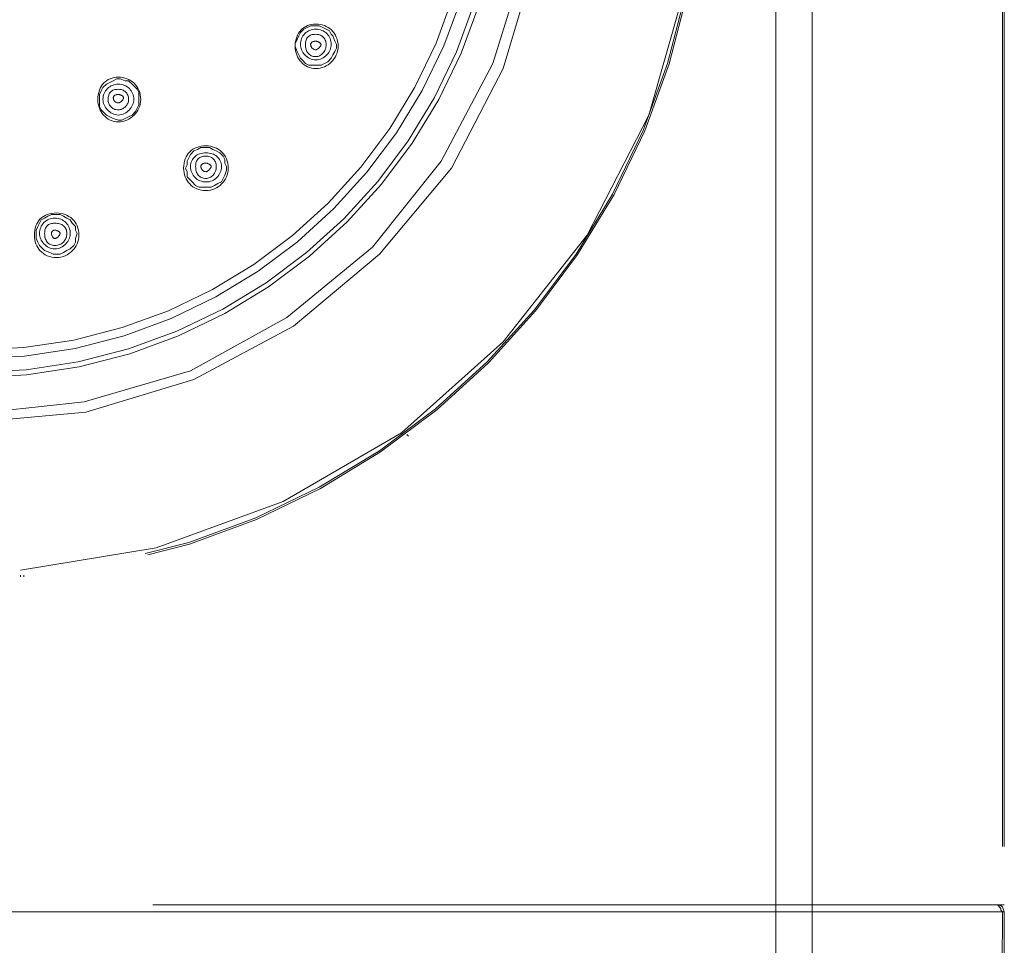
# Model space of a CAD drawing. Units: inches. Extents: x 65 to 234, y 57 to 140.
# Drawn here: x 141 to 144, y 91 to 94 of the extents above; entities that cross this region are included whole.
import ezdxf

# ---------------------------------------------------------------- set-up
doc = ezdxf.new("R2010")
doc.units = ezdxf.units.IN
doc.header["$MEASUREMENT"] = 0
for name, pattern in [('AI-Linetype-116', [3.725336, 2.984502, -0.740834]), ('AI-Linetype-127', [3.725336, 2.984502, -0.740834]), ('AI-Linetype-1802', [3.725336, 2.984502, -0.740834]), ('AI-Linetype-1805', [3.725336, 2.984502, -0.740834]), ('AI-Linetype-1809', [3.725336, 2.984502, -0.740834]), ('AI-Linetype-1810', [3.725336, 2.984502, -0.740834]), ('AI-Linetype-1889', [3.725336, 2.984502, -0.740834]), ('AI-Linetype-1906', [3.725336, 2.984502, -0.740834]), ('AI-Linetype-1907', [3.725336, 2.984502, -0.740834]), ('AI-Linetype-1938', [3.725336, 2.984502, -0.740834]), ('AI-Linetype-1939', [3.725336, 2.984502, -0.740834]), ('AI-Linetype-1940', [3.725336, 2.984502, -0.740834]), ('AI-Linetype-1941', [3.725336, 2.984502, -0.740834]), ('AI-Linetype-1942', [3.725336, 2.984502, -0.740834]), ('AI-Linetype-2003', [3.725336, 2.984502, -0.740834]), ('AI-Linetype-2004', [3.725336, 2.984502, -0.740834]), ('AI-Linetype-2005', [3.725336, 2.984502, -0.740834]), ('AI-Linetype-2006', [3.725336, 2.984502, -0.740834]), ('AI-Linetype-2007', [3.725336, 2.984502, -0.740834]), ('AI-Linetype-2008', [3.725336, 2.984502, -0.740834]), ('AI-Linetype-2009', [3.725336, 2.984502, -0.740834]), ('AI-Linetype-2010', [3.725336, 2.984502, -0.740834]), ('AI-Linetype-2011', [3.725336, 2.984502, -0.740834]), ('AI-Linetype-2019', [3.725336, 2.984502, -0.740834]), ('AI-Linetype-2114', [3.725336, 2.984502, -0.740834]), ('AI-Linetype-2115', [3.725336, 2.984502, -0.740834]), ('AI-Linetype-506', [3.725336, 2.984502, -0.740834]), ('AI-Linetype-507', [3.725336, 2.984502, -0.740834]), ('AI-Linetype-509', [3.725336, 2.984502, -0.740834]), ('AI-Linetype-510', [3.725336, 2.984502, -0.740834]), ('AI-Linetype-512', [3.725336, 2.984502, -0.740834]), ('AI-Linetype-513', [3.725336, 2.984502, -0.740834]), ('AI-Linetype-516', [3.725336, 2.984502, -0.740834]), ('AI-Linetype-517', [3.725336, 2.984502, -0.740834]), ('AI-Linetype-558', [3.725336, 2.984502, -0.740834]), ('AI-Linetype-559', [3.725336, 2.984502, -0.740834]), ('AI-Linetype-560', [3.725336, 2.984502, -0.740834]), ('AI-Linetype-561', [3.725336, 2.984502, -0.740834]), ('AI-Linetype-570', [3.725336, 2.984502, -0.740834]), ('AI-Linetype-571', [3.725336, 2.984502, -0.740834]), ('AI-Linetype-572', [3.725336, 2.984502, -0.740834]), ('AI-Linetype-577', [3.725336, 2.984502, -0.740834]), ('AI-Linetype-578', [3.725336, 2.984502, -0.740834]), ('AI-Linetype-579', [3.725336, 2.984502, -0.740834]), ('AI-Linetype-586', [3.725336, 2.984502, -0.740834]), ('AI-Linetype-593', [3.725336, 2.984502, -0.740834]), ('AI-Linetype-594', [3.725336, 2.984502, -0.740834]), ('AI-Linetype-596', [3.725336, 2.984502, -0.740834])]:
    doc.linetypes.add(name, pattern=pattern)
doc.layers.add('Layer 1', color=7, linetype='Continuous')

msp = doc.modelspace()

# ---------------------------------------------------------------- linework, layer by layer
at = {"layer": 'Layer 1', "color": 7, "linetype": 'AI-Linetype-2115', "lineweight": 15}
msp.add_lwpolyline([(143.5524, 127.9227), (143.5524, 91.23)], dxfattribs=at)
at = {"layer": 'Layer 1', "color": 7, "linetype": 'AI-Linetype-2114', "lineweight": 15}
msp.add_lwpolyline([(143.5579, 127.9227), (143.5579, 91.23)], dxfattribs=at)
at = {"layer": 'Layer 1', "color": 7, "lineweight": 15}
for points in [[(142.9654, 87.4466), (142.9654, 113.8836)], [(142.8541, 87.5578), (142.8541, 113.7675)]]:
    msp.add_lwpolyline(points, dxfattribs=at)
at = {"layer": 'Layer 1', "color": 7, "linetype": 'AI-Linetype-1810', "lineweight": 15}
msp.add_lwpolyline([(140.5204, 96.707), (140.9331, 96.6436), (141.33, 96.5006), (141.6951, 96.2891), (142.0076, 96.0138), (142.2667, 95.6804), (142.4572, 95.31), (142.5788, 94.908), (142.616, 94.4897), (142.5788, 94.0718), (142.4624, 93.6643), (142.2722, 93.2939), (142.0128, 92.9656), (141.7003, 92.6852), (141.3355, 92.4737), (140.9438, 92.331), (140.5259, 92.2621)], dxfattribs=at)
at = {"layer": 'Layer 1', "color": 7, "linetype": 'AI-Linetype-1809', "lineweight": 15}
msp.add_lwpolyline([(140.3829, 92.7172), (140.7267, 92.7489), (141.0602, 92.8495), (141.3672, 93.0135), (141.6318, 93.2357), (141.854, 93.5003), (142.0128, 93.8073), (142.1134, 94.1404), (142.1502, 94.4846), (142.1134, 94.8339), (142.0128, 95.1619), (141.854, 95.4688), (141.6318, 95.7386), (141.3672, 95.9608), (141.0602, 96.1196), (140.7267, 96.2202), (140.3829, 96.2571)], dxfattribs=at)
at = {"layer": 'Layer 1', "color": 7, "linetype": 'AI-Linetype-1802', "lineweight": 15}
msp.add_lwpolyline([(140.3829, 92.7438), (140.7216, 92.7806), (141.0495, 92.876), (141.3462, 93.04), (141.6107, 93.2571), (141.8223, 93.5217), (141.9811, 93.8231), (142.0813, 94.1459), (142.1134, 94.4846), (142.0813, 94.8232), (141.9811, 95.1512), (141.8223, 95.453), (141.6107, 95.7176), (141.3462, 95.9346), (141.0495, 96.0931), (140.7216, 96.1937), (140.3829, 96.2254)], dxfattribs=at)
at = {"layer": 'Layer 1', "color": 7, "linetype": 'AI-Linetype-1942', "lineweight": 15}
msp.add_lwpolyline([(141.4888, 93.8496), (141.4943, 93.86), (141.4995, 93.8706), (141.4995, 93.8813), (141.4943, 93.8917), (141.4888, 93.9079), (141.4836, 93.913), (141.4785, 93.9237), (141.4678, 93.9289), (141.4571, 93.9344), (141.4464, 93.9395), (141.4306, 93.9395), (141.4199, 93.9395), (141.4095, 93.9344), (141.3989, 93.9289), (141.3882, 93.9185), (141.383, 93.9079)], dxfattribs=at)
at = {"layer": 'Layer 1', "color": 7, "linetype": 'AI-Linetype-1889', "lineweight": 15}
msp.add_lwpolyline([(141.383, 93.9079), (141.3779, 93.8972), (141.3723, 93.8865), (141.3723, 93.8758), (141.3779, 93.86), (141.383, 93.8496), (141.3882, 93.839), (141.3937, 93.8338), (141.404, 93.8231), (141.4147, 93.8179), (141.4254, 93.8179), (141.4412, 93.8179), (141.4519, 93.8179), (141.4623, 93.8231), (141.4729, 93.8283), (141.4836, 93.839), (141.4888, 93.8496)], dxfattribs=at)
at = {"layer": 'Layer 1', "color": 7, "linetype": 'AI-Linetype-1906', "lineweight": 15}
msp.add_lwpolyline([(140.859, 93.6591), (140.8697, 93.6643), (140.8804, 93.675), (140.8856, 93.6856), (140.8907, 93.696), (140.8907, 93.7067), (140.8907, 93.7225), (140.8907, 93.7332), (140.8856, 93.7435), (140.8749, 93.7542), (140.8697, 93.7594), (140.859, 93.77), (140.8487, 93.77), (140.8328, 93.7756), (140.8222, 93.7756), (140.8115, 93.77), (140.8008, 93.7649)], dxfattribs=at)
at = {"layer": 'Layer 1', "color": 7, "linetype": 'AI-Linetype-1907', "lineweight": 15}
msp.add_lwpolyline([(140.8008, 93.7649), (140.7905, 93.7594), (140.7798, 93.749), (140.7743, 93.7384), (140.7691, 93.7277), (140.7691, 93.7173), (140.7691, 93.7067), (140.7691, 93.6908), (140.7743, 93.6801), (140.785, 93.6698), (140.7905, 93.6643), (140.8008, 93.6591), (140.8115, 93.6539), (140.8273, 93.6484), (140.838, 93.6484), (140.8487, 93.6539), (140.859, 93.6591)], dxfattribs=at)
at = {"layer": 'Layer 1', "color": 7, "linetype": 'AI-Linetype-1940', "lineweight": 15}
msp.add_lwpolyline([(141.1343, 93.4528), (141.145, 93.4579), (141.1501, 93.4686), (141.1553, 93.4789), (141.1608, 93.4948), (141.1608, 93.5055), (141.1553, 93.5161), (141.1553, 93.5268), (141.1501, 93.5375), (141.1395, 93.5478), (141.1291, 93.5534), (141.1184, 93.5585), (141.1078, 93.5637), (141.0974, 93.5637), (141.0816, 93.5637), (141.0709, 93.5585), (141.0602, 93.5534)], dxfattribs=at)
at = {"layer": 'Layer 1', "color": 7, "linetype": 'AI-Linetype-1941', "lineweight": 15}
msp.add_lwpolyline([(141.0602, 93.5534), (141.0495, 93.5427), (141.0444, 93.532), (141.0389, 93.5217), (141.0389, 93.511), (141.0337, 93.5003), (141.0389, 93.4896), (141.0389, 93.4738), (141.0495, 93.4631), (141.055, 93.4579), (141.0654, 93.4472), (141.0761, 93.4421), (141.0867, 93.4421), (141.1026, 93.4421), (141.1133, 93.4421), (141.1236, 93.4472), (141.1343, 93.4528)], dxfattribs=at)
at = {"layer": 'Layer 1', "color": 7, "linetype": 'AI-Linetype-1939', "lineweight": 15}
msp.add_lwpolyline([(140.621, 93.3573), (140.6103, 93.3522), (140.6, 93.3466), (140.5893, 93.3415), (140.5841, 93.3308), (140.5786, 93.3205), (140.5734, 93.3098), (140.5734, 93.2939), (140.5734, 93.2833), (140.5786, 93.2729), (140.5841, 93.2622), (140.5944, 93.2516), (140.6, 93.2464), (140.6158, 93.2409), (140.6261, 93.2357), (140.6368, 93.2357), (140.6475, 93.2357)], dxfattribs=at)
at = {"layer": 'Layer 1', "color": 7, "linetype": 'AI-Linetype-1938', "lineweight": 15}
msp.add_lwpolyline([(140.6475, 93.2357), (140.6582, 93.2409), (140.6685, 93.2464), (140.6792, 93.2516), (140.6899, 93.2622), (140.695, 93.2729), (140.695, 93.2833), (140.7005, 93.2991), (140.695, 93.3098), (140.695, 93.3205), (140.6847, 93.3308), (140.6792, 93.3415), (140.6685, 93.3466), (140.6582, 93.3522), (140.6475, 93.3573), (140.6368, 93.3573), (140.621, 93.3573)], dxfattribs=at)
at = {"layer": 'Layer 1', "color": 7, "linetype": 'AI-Linetype-1805', "lineweight": 15}
msp.add_lwpolyline([(141.7217, 92.6749), (141.7165, 92.68)], dxfattribs=at)
at = {"layer": 'Layer 1', "color": 7, "linetype": 'AI-Linetype-127', "lineweight": 15}
msp.add_lwpolyline([(140.5259, 92.2408), (140.5259, 92.2463)], dxfattribs=at)
at = {"layer": 'Layer 1', "color": 7, "linetype": 'AI-Linetype-116', "lineweight": 15}
msp.add_lwpolyline([(140.5362, 92.2463), (140.5362, 92.2408)], dxfattribs=at)
at = {"layer": 'Layer 1', "color": 7, "linetype": 'AI-Linetype-2019', "lineweight": 15}
msp.add_lwpolyline([(137.2079, 91.23), (143.5579, 91.23)], dxfattribs=at)
at = {"layer": 'Layer 1', "color": 7, "linetype": 'AI-Linetype-2005', "lineweight": 15}
msp.add_lwpolyline([(143.5366, 91.23), (143.5472, 91.2196), (143.5472, 91.2141)], dxfattribs=at)
at = {"layer": 'Layer 1', "color": 7, "linetype": 'AI-Linetype-2006', "lineweight": 15}
msp.add_lwpolyline([(143.5366, 91.23), (143.5366, 91.23)], dxfattribs=at)
at = {"layer": 'Layer 1', "color": 7, "linetype": 'AI-Linetype-2007', "lineweight": 15}
msp.add_lwpolyline([(143.5524, 91.2248), (143.5421, 91.23)], dxfattribs=at)
at = {"layer": 'Layer 1', "color": 7, "linetype": 'AI-Linetype-2011', "lineweight": 15}
msp.add_lwpolyline([(143.5524, 91.209), (142.9654, 91.209), (141.7165, 91.209), (140.3829, 91.209)], dxfattribs=at)
at = {"layer": 'Layer 1', "color": 7, "linetype": 'AI-Linetype-2003', "lineweight": 15}
msp.add_lwpolyline([(143.5524, 91.209), (143.5421, 88.9759), (143.5366, 88.2352)], dxfattribs=at)
at = {"layer": 'Layer 1', "color": 7, "linetype": 'AI-Linetype-2009', "lineweight": 15}
msp.add_lwpolyline([(143.5421, 88.2352), (143.5421, 88.5208), (143.5472, 88.8384), (143.5472, 89.1612), (143.5524, 89.4892), (143.5524, 89.8227), (143.5579, 90.1665), (143.5579, 90.5106), (143.5579, 90.8651), (143.5579, 91.209)], dxfattribs=at)
at = {"layer": 'Layer 1', "color": 7, "linetype": 'AI-Linetype-2004', "lineweight": 15}
msp.add_lwpolyline([(143.5472, 91.2141), (143.5524, 91.209)], dxfattribs=at)
at = {"layer": 'Layer 1', "color": 7, "linetype": 'AI-Linetype-2008', "lineweight": 15}
msp.add_lwpolyline([(143.5579, 91.209), (143.5524, 91.2248)], dxfattribs=at)
at = {"layer": 'Layer 1', "color": 7, "linetype": 'AI-Linetype-2010', "lineweight": 15}
msp.add_lwpolyline([(143.5524, 91.209), (143.5579, 91.209)], dxfattribs=at)
at = {"layer": 'Layer 1', "color": 7, "linetype": 'AI-Linetype-571', "lineweight": 15}
msp.add_open_spline([(142.6264, 94.4897), (142.6264, 95.7334), (141.6211, 96.7387), (140.3774, 96.7387), (139.1392, 96.7387), (138.134, 95.7334), (138.134, 94.4897), (138.134, 93.2516), (139.1392, 92.2408), (140.3774, 92.2408), (141.6211, 92.2408), (142.6264, 93.2516), (142.6264, 94.4897)], degree=3, knots=[0, 0, 0, 0, 1, 1, 1, 2, 2, 2, 3, 3, 3, 4, 4, 4, 4], dxfattribs=at)
at = {"layer": 'Layer 1', "color": 7, "linetype": 'AI-Linetype-570', "lineweight": 15}
msp.add_open_spline([(142.6212, 94.4897), (142.6212, 95.7334), (141.6159, 96.7335), (140.3774, 96.7335), (139.1392, 96.7335), (138.1391, 95.7334), (138.1391, 94.4897), (138.1391, 93.2516), (139.1392, 92.2463), (140.3774, 92.2463), (141.6159, 92.2463), (142.6212, 93.2516), (142.6212, 94.4897)], degree=3, knots=[0, 0, 0, 0, 1, 1, 1, 2, 2, 2, 3, 3, 3, 4, 4, 4, 4], dxfattribs=at)
at = {"layer": 'Layer 1', "color": 7, "linetype": 'AI-Linetype-561', "lineweight": 15}
msp.add_open_spline([(142.0128, 94.4897), (142.0128, 95.3948), (141.2773, 96.1248), (140.3774, 96.1248), (139.4779, 96.1248), (138.7479, 95.3948), (138.7479, 94.4897), (138.7479, 93.5902), (139.4779, 92.8547), (140.3774, 92.8547), (141.2773, 92.8547), (142.0128, 93.5902), (142.0128, 94.4897)], degree=3, knots=[0, 0, 0, 0, 1, 1, 1, 2, 2, 2, 3, 3, 3, 4, 4, 4, 4], dxfattribs=at)
at = {"layer": 'Layer 1', "color": 7, "linetype": 'AI-Linetype-560', "lineweight": 15}
msp.add_open_spline([(141.9969, 94.4897), (141.9969, 95.3841), (141.2717, 96.1038), (140.3774, 96.1038), (139.4834, 96.1038), (138.7637, 95.3841), (138.7637, 94.4897), (138.7637, 93.5954), (139.4834, 92.8705), (140.3774, 92.8705), (141.2717, 92.8705), (141.9969, 93.5954), (141.9969, 94.4897)], degree=3, knots=[0, 0, 0, 0, 1, 1, 1, 2, 2, 2, 3, 3, 3, 4, 4, 4, 4], dxfattribs=at)
at = {"layer": 'Layer 1', "color": 7, "linetype": 'AI-Linetype-559', "lineweight": 15}
msp.add_open_spline([(141.9546, 94.4897), (141.9546, 95.3575), (141.2456, 96.0614), (140.3774, 96.0614), (139.5099, 96.0614), (138.8061, 95.3575), (138.8061, 94.4897), (138.8061, 93.6219), (139.5099, 92.9129), (140.3774, 92.9129), (141.2456, 92.9129), (141.9546, 93.6219), (141.9546, 94.4897)], degree=3, knots=[0, 0, 0, 0, 1, 1, 1, 2, 2, 2, 3, 3, 3, 4, 4, 4, 4], dxfattribs=at)
at = {"layer": 'Layer 1', "color": 7, "linetype": 'AI-Linetype-558', "lineweight": 15}
msp.add_open_spline([(141.928, 94.4897), (141.928, 95.3417), (141.2349, 96.0352), (140.3774, 96.0352), (139.5203, 96.0352), (138.8326, 95.3417), (138.8326, 94.4897), (138.8326, 93.6326), (139.5203, 92.9394), (140.3774, 92.9394), (141.2349, 92.9394), (141.928, 93.6326), (141.928, 94.4897)], degree=3, knots=[0, 0, 0, 0, 1, 1, 1, 2, 2, 2, 3, 3, 3, 4, 4, 4, 4], dxfattribs=at)
at = {"layer": 'Layer 1', "color": 7, "linetype": 'AI-Linetype-516', "lineweight": 15}
msp.add_open_spline([(141.5046, 93.8758), (141.5046, 93.9185), (141.4729, 93.9447), (141.4357, 93.9447), (141.3989, 93.9447), (141.3723, 93.9185), (141.3723, 93.8758), (141.3723, 93.839), (141.3989, 93.8073), (141.4357, 93.8073), (141.4729, 93.8073), (141.5046, 93.839), (141.5046, 93.8758)], degree=3, knots=[0, 0, 0, 0, 1, 1, 1, 2, 2, 2, 3, 3, 3, 4, 4, 4, 4], dxfattribs=at)
at = {"layer": 'Layer 1', "color": 7, "linetype": 'AI-Linetype-513', "lineweight": 15}
msp.add_open_spline([(141.4836, 93.8813), (141.4836, 93.9079), (141.4623, 93.9289), (141.4357, 93.9289), (141.4095, 93.9289), (141.3882, 93.9079), (141.3882, 93.8813), (141.3882, 93.86), (141.4095, 93.8338), (141.4357, 93.8338), (141.4623, 93.8338), (141.4836, 93.86), (141.4836, 93.8813)], degree=3, knots=[0, 0, 0, 0, 1, 1, 1, 2, 2, 2, 3, 3, 3, 4, 4, 4, 4], dxfattribs=at)
at = {"layer": 'Layer 1', "color": 7, "linetype": 'AI-Linetype-509', "lineweight": 15}
msp.add_open_spline([(141.4678, 93.8813), (141.4678, 93.9023), (141.4519, 93.913), (141.4357, 93.913), (141.4147, 93.913), (141.404, 93.9023), (141.404, 93.8813), (141.404, 93.86), (141.4147, 93.8441), (141.4357, 93.8441), (141.4519, 93.8441), (141.4678, 93.86), (141.4678, 93.8813)], degree=3, knots=[0, 0, 0, 0, 1, 1, 1, 2, 2, 2, 3, 3, 3, 4, 4, 4, 4], dxfattribs=at)
at = {"layer": 'Layer 1', "color": 7, "linetype": 'AI-Linetype-506', "lineweight": 15}
msp.add_open_spline([(141.4519, 93.8813), (141.4519, 93.8865), (141.4412, 93.8917), (141.4357, 93.8917), (141.4254, 93.8917), (141.4199, 93.8865), (141.4199, 93.8813), (141.4199, 93.8758), (141.4254, 93.8655), (141.4357, 93.8655), (141.4412, 93.8655), (141.4519, 93.8758), (141.4519, 93.8813)], degree=3, knots=[0, 0, 0, 0, 1, 1, 1, 2, 2, 2, 3, 3, 3, 4, 4, 4, 4], dxfattribs=at)
at = {"layer": 'Layer 1', "color": 7, "linetype": 'AI-Linetype-594', "lineweight": 15}
msp.add_open_spline([(140.8962, 93.7118), (140.8962, 93.7542), (140.8645, 93.7807), (140.8273, 93.7807), (140.7905, 93.7807), (140.7639, 93.7542), (140.7639, 93.7118), (140.7639, 93.675), (140.7905, 93.6433), (140.8273, 93.6433), (140.8645, 93.6433), (140.8962, 93.675), (140.8962, 93.7118)], degree=3, knots=[0, 0, 0, 0, 1, 1, 1, 2, 2, 2, 3, 3, 3, 4, 4, 4, 4], dxfattribs=at)
at = {"layer": 'Layer 1', "color": 7, "linetype": 'AI-Linetype-593', "lineweight": 15}
msp.add_open_spline([(140.8749, 93.7118), (140.8749, 93.7384), (140.8539, 93.7594), (140.8273, 93.7594), (140.8008, 93.7594), (140.7798, 93.7384), (140.7798, 93.7118), (140.7798, 93.6908), (140.8008, 93.6643), (140.8273, 93.6643), (140.8539, 93.6643), (140.8749, 93.6908), (140.8749, 93.7118)], degree=3, knots=[0, 0, 0, 0, 1, 1, 1, 2, 2, 2, 3, 3, 3, 4, 4, 4, 4], dxfattribs=at)
at = {"layer": 'Layer 1', "color": 7, "linetype": 'AI-Linetype-579', "lineweight": 15}
msp.add_open_spline([(140.859, 93.7118), (140.859, 93.7332), (140.8432, 93.7435), (140.8273, 93.7435), (140.8063, 93.7435), (140.7956, 93.7332), (140.7956, 93.7118), (140.7956, 93.696), (140.8063, 93.6801), (140.8273, 93.6801), (140.8432, 93.6801), (140.859, 93.696), (140.859, 93.7118)], degree=3, knots=[0, 0, 0, 0, 1, 1, 1, 2, 2, 2, 3, 3, 3, 4, 4, 4, 4], dxfattribs=at)
at = {"layer": 'Layer 1', "color": 7, "linetype": 'AI-Linetype-577', "lineweight": 15}
msp.add_open_spline([(140.8432, 93.7173), (140.8432, 93.7225), (140.8328, 93.7277), (140.8273, 93.7277), (140.817, 93.7277), (140.8115, 93.7225), (140.8115, 93.7173), (140.8115, 93.7118), (140.817, 93.7015), (140.8273, 93.7015), (140.8328, 93.7015), (140.8432, 93.7118), (140.8432, 93.7173)], degree=3, knots=[0, 0, 0, 0, 1, 1, 1, 2, 2, 2, 3, 3, 3, 4, 4, 4, 4], dxfattribs=at)
at = {"layer": 'Layer 1', "color": 7, "linetype": 'AI-Linetype-517', "lineweight": 15}
msp.add_open_spline([(141.166, 93.5003), (141.166, 93.5427), (141.1343, 93.5692), (141.0974, 93.5692), (141.055, 93.5692), (141.0285, 93.5427), (141.0285, 93.5003), (141.0285, 93.4631), (141.055, 93.4314), (141.0974, 93.4314), (141.1343, 93.4314), (141.166, 93.4631), (141.166, 93.5003)], degree=3, knots=[0, 0, 0, 0, 1, 1, 1, 2, 2, 2, 3, 3, 3, 4, 4, 4, 4], dxfattribs=at)
at = {"layer": 'Layer 1', "color": 7, "linetype": 'AI-Linetype-512', "lineweight": 15}
msp.add_open_spline([(141.145, 93.5055), (141.145, 93.532), (141.1236, 93.5478), (141.0974, 93.5478), (141.0709, 93.5478), (141.0495, 93.532), (141.0495, 93.5055), (141.0495, 93.4789), (141.0709, 93.4579), (141.0974, 93.4579), (141.1236, 93.4579), (141.145, 93.4789), (141.145, 93.5055)], degree=3, knots=[0, 0, 0, 0, 1, 1, 1, 2, 2, 2, 3, 3, 3, 4, 4, 4, 4], dxfattribs=at)
at = {"layer": 'Layer 1', "color": 7, "linetype": 'AI-Linetype-510', "lineweight": 15}
msp.add_open_spline([(141.1291, 93.5055), (141.1291, 93.5268), (141.1133, 93.5375), (141.0974, 93.5375), (141.0761, 93.5375), (141.0654, 93.5268), (141.0654, 93.5055), (141.0654, 93.4845), (141.0761, 93.4686), (141.0974, 93.4686), (141.1133, 93.4686), (141.1291, 93.4845), (141.1291, 93.5055)], degree=3, knots=[0, 0, 0, 0, 1, 1, 1, 2, 2, 2, 3, 3, 3, 4, 4, 4, 4], dxfattribs=at)
at = {"layer": 'Layer 1', "color": 7, "linetype": 'AI-Linetype-507', "lineweight": 15}
msp.add_open_spline([(141.1133, 93.5055), (141.1133, 93.511), (141.1026, 93.5161), (141.0974, 93.5161), (141.0867, 93.5161), (141.0816, 93.511), (141.0816, 93.5055), (141.0816, 93.5003), (141.0867, 93.4896), (141.0974, 93.4896), (141.1026, 93.4896), (141.1133, 93.5003), (141.1133, 93.5055)], degree=3, knots=[0, 0, 0, 0, 1, 1, 1, 2, 2, 2, 3, 3, 3, 4, 4, 4, 4], dxfattribs=at)
at = {"layer": 'Layer 1', "color": 7, "linetype": 'AI-Linetype-596', "lineweight": 15}
msp.add_open_spline([(140.7057, 93.2939), (140.7057, 93.3363), (140.674, 93.3625), (140.6368, 93.3625), (140.5944, 93.3625), (140.5683, 93.3363), (140.5683, 93.2939), (140.5683, 93.2571), (140.5944, 93.225), (140.6368, 93.225), (140.674, 93.225), (140.7057, 93.2571), (140.7057, 93.2939)], degree=3, knots=[0, 0, 0, 0, 1, 1, 1, 2, 2, 2, 3, 3, 3, 4, 4, 4, 4], dxfattribs=at)
at = {"layer": 'Layer 1', "color": 7, "linetype": 'AI-Linetype-586', "lineweight": 15}
msp.add_open_spline([(140.6792, 93.2991), (140.6792, 93.3256), (140.6582, 93.3466), (140.6316, 93.3466), (140.6051, 93.3466), (140.5841, 93.3256), (140.5841, 93.2991), (140.5841, 93.2781), (140.6051, 93.2516), (140.6316, 93.2516), (140.6582, 93.2516), (140.6792, 93.2781), (140.6792, 93.2991)], degree=3, knots=[0, 0, 0, 0, 1, 1, 1, 2, 2, 2, 3, 3, 3, 4, 4, 4, 4], dxfattribs=at)
at = {"layer": 'Layer 1', "color": 7, "linetype": 'AI-Linetype-578', "lineweight": 15}
msp.add_open_spline([(140.6685, 93.2991), (140.6685, 93.3205), (140.6527, 93.3308), (140.6316, 93.3308), (140.6103, 93.3308), (140.6, 93.3205), (140.6, 93.2991), (140.6, 93.2781), (140.6103, 93.2622), (140.6316, 93.2622), (140.6527, 93.2622), (140.6685, 93.2781), (140.6685, 93.2991)], degree=3, knots=[0, 0, 0, 0, 1, 1, 1, 2, 2, 2, 3, 3, 3, 4, 4, 4, 4], dxfattribs=at)
at = {"layer": 'Layer 1', "color": 7, "linetype": 'AI-Linetype-572', "lineweight": 15}
msp.add_open_spline([(140.6475, 93.2991), (140.6475, 93.3046), (140.6368, 93.3098), (140.6316, 93.3098), (140.6261, 93.3098), (140.621, 93.3046), (140.621, 93.2991), (140.621, 93.2939), (140.6261, 93.2833), (140.6316, 93.2833), (140.6368, 93.2833), (140.6475, 93.2939), (140.6475, 93.2991)], degree=3, knots=[0, 0, 0, 0, 1, 1, 1, 2, 2, 2, 3, 3, 3, 4, 4, 4, 4], dxfattribs=at)

doc.saveas('drawing.dxf')
